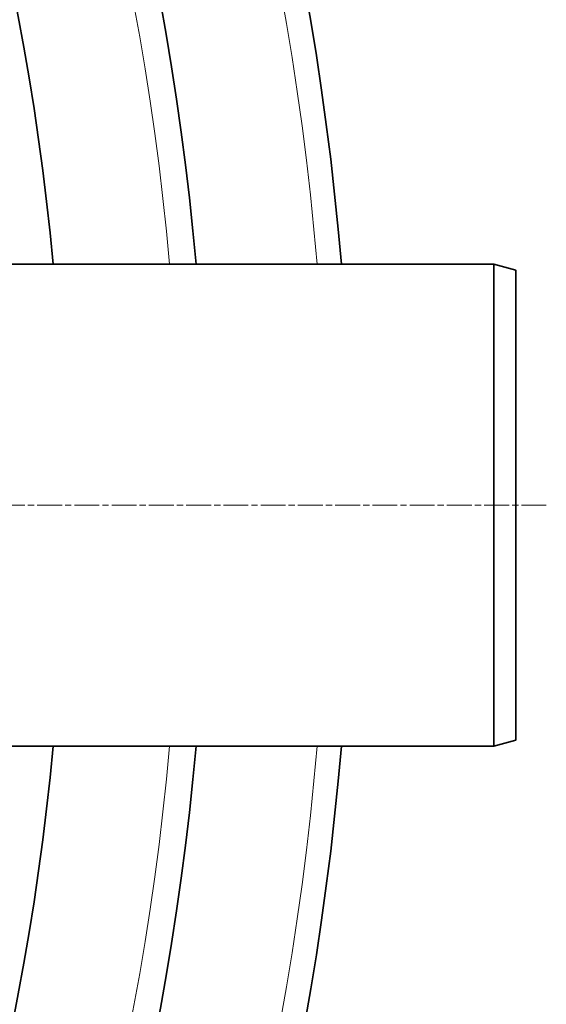
# Model space of a CAD drawing. Units: millimetres. Extents: x 3424 to 15915, y -1928 to 9586.
# Drawn here: x 6650 to 6770, y 1158 to 1382 of the extents above; entities that cross this region are included whole.
import ezdxf

# ---------------------------------------------------------------- set-up
doc = ezdxf.new("R2010")
doc.units = ezdxf.units.MM
doc.linetypes.add('CHAIN', pattern=[0.3543, 0.2362, -0.0295, 0.0591, -0.0295])
doc.linetypes.add('DASH_DOT', pattern=[0.37, 0.24, -0.06, 0.01, -0.06])
for name, color, linetype, lineweight in [('Středová značka (ISO)', 1, 'DASH_DOT', 9), ('Viditelná (ISO)', 7, 'Continuous', 35), ('Viditelná tenká (ISO)', 7, 'Continuous', 18)]:
    doc.layers.add(name, color=color, linetype=linetype, lineweight=lineweight)

msp = doc.modelspace()

# ---------------------------------------------------------------- linework, layer by layer
at = {"layer": 'Středová značka (ISO)', "linetype": 'CHAIN', "ltscale": 23.990969}
msp.add_line((6770.14, 1271.66), (5360.21, 1271.66), dxfattribs=at)
at = {"layer": 'Viditelná (ISO)'}
for p, q in [((6642.4, 1326.66), (6758.17, 1326.66)), ((6758.17, 1216.66), (6758.17, 1326.66)), ((6763.17, 1325.32), (6758.17, 1326.66)), ((6763.17, 1218), (6763.17, 1325.32)), ((6763.17, 1218), (6758.17, 1216.66)), ((6642.4, 1216.66), (6758.17, 1216.66))]:
    msp.add_line(p, q, dxfattribs=at)
for radius, start, end in [(660.5, 4.77656, 175.22344), (627.48, 5.02852, 174.97148), (595, 5.30382, 174.69618), (595, 5.30382, 174.69618), (660.5, 184.77656, 355.22344), (627.48, 185.02852, 354.97148), (595, 185.30382, 354.69618), (595, 185.30382, 354.69618)]:
    msp.add_arc((6065.17, 1271.66), radius, start, end, dxfattribs=at)
at = {"layer": 'Viditelná tenká (ISO)'}
for radius, start, end in [(654.97, 4.81701, 175.18299), (621.44, 5.07758, 174.92242), (654.97, 184.81701, 355.18299), (621.44, 185.07758, 354.92242)]:
    msp.add_arc((6065.17, 1271.66), radius, start, end, dxfattribs=at)

doc.saveas('drawing.dxf')
